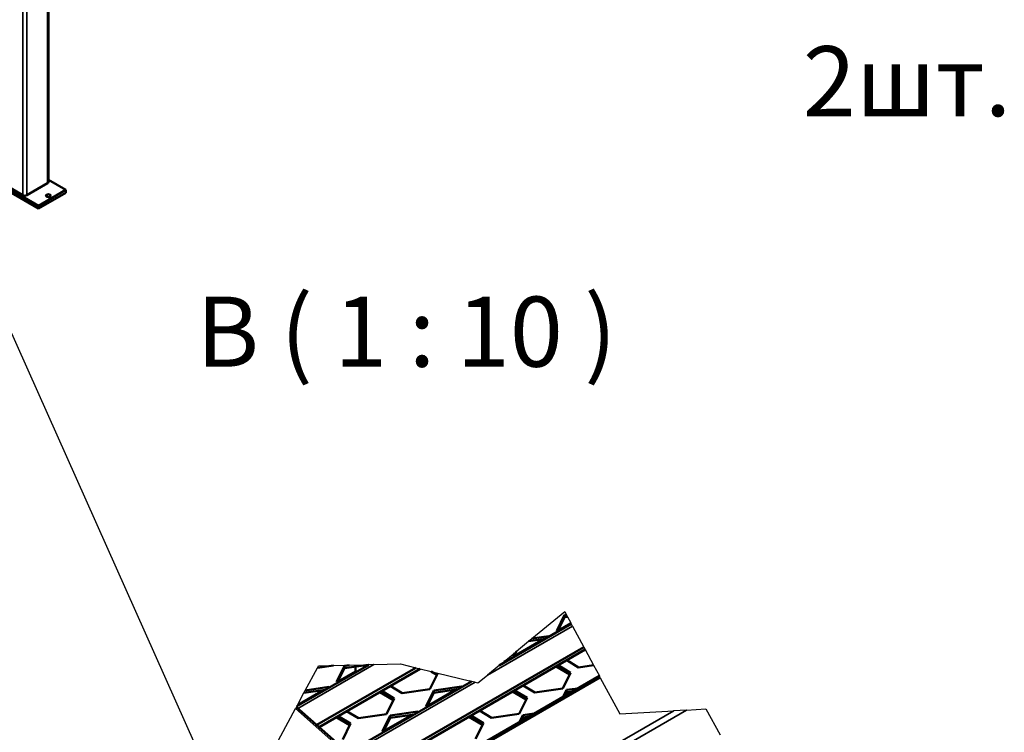
# Model space of a CAD drawing. Units: millimetres. Extents: x 0 to 42050, y 0 to 29700.
# Drawn here: x 21558 to 25070, y 7059 to 9601 of the extents above; entities that cross this region are included whole.
import ezdxf
from ezdxf.enums import TextEntityAlignment as Align

# ---------------------------------------------------------------- set-up
doc = ezdxf.new("R2010")
doc.units = ezdxf.units.MM
doc.header["$LTSCALE"] = 50
for name, color, linetype, lineweight in [('Видимые тонкие (ГОСТ)', 7, 'Continuous', 35), ('Видимый контур (ГОСТ)', 7, 'Continuous', 50), ('Линия обрыва (ГОСТ)', 7, 'Continuous', 25), ('Обозначение (ГОСТ)', 7, 'Continuous', 25)]:
    doc.layers.add(name, color=color, linetype=linetype, lineweight=lineweight)
doc.styles.add('Обычный текст (ГОСТ)', font='GOST Common Italic.ttf')
doc.styles.add('Стиль текста145', font='GOST Common Italic.ttf')
doc.styles.add('Увеличенный текст (ГОСТ)', font='GOST Common Italic.ttf')
doc.dimstyles.new('Диаметр (ГОСТ)$7', dxfattribs={"dimscale": 50, "dimtxt": 3.5, "dimasz": 3.5, "dimexe": 1, "dimexo": 0, "dimgap": 0.5, "dimtad": 1, "dimrnd": 1e-08, "dimtxsty": 'Обычный текст (ГОСТ)', "dimblk": 'Filled-1', "dimcen": 0.09, "dimdle": 15, "dimclrd": 256, "dimclre": 256, "dimclrt": 256, "dimazin": 2, "dimtfac": 0.714286, "dimtdec": 3, "dimtmove": 0, "dimatfit": 3, "dimfxl": 0, "dimtolj": 1, "dimlwd": -1, "dimlwe": 25, "dimarcsym": 0})

# ---------------------------------------------------------------- blocks, each defined once
blk = doc.blocks.new('Filled-1')
at = {"color": 0}
for p, q in [((0, 0), (-1, 0.143)), ((-1, 0.143), (-1, -0.143)), ((-1, 0), (0, 0)), ((-1, -0.143), (0, 0))]:
    blk.add_line(p, q, dxfattribs=at)
at = {"color": 0, "flags": 128}
blk.add_lwpolyline([(-1, -0.143), (0, 0), (-1, 0.143), (-1, -0.143)], dxfattribs=at)
at = {"color": 0}
blk.add_solid([(-1, -0.143), (0, 0), (-1, 0.143), (-1, -0.143)], dxfattribs=at)
blk = doc.blocks.new('Текст на выноске_10')
at = {"layer": 'Обозначение (ГОСТ)', "style": 'Стиль текста145'}
blk.add_text('2шт.', height=1.4262, dxfattribs=at).set_placement((-28.366, 0.5), align=Align.BOTTOM_LEFT)

msp = doc.modelspace()

# ---------------------------------------------------------------- linework, layer by layer
at = {"layer": 'Видимые тонкие (ГОСТ)'}
for p, q in [((21657.638, 10184.132), (21657.638, 9017.563)), ((21569.25, 10137.884), (21569.25, 8974.697)), ((21583.392, 10141.266), (21583.392, 8974.697)), ((23523.853, 7448.658), (23478.499, 7422.472)), ((23226.666, 7262.58), (23529.814, 7437.602)), ((23422.876, 7390.358), (23322.935, 7332.657)), ((22550.471, 7143.872), (22821.219, 7300.188)), ((22756.026, 7277.046), (22693.645, 7241.03)), ((22759.794, 7274.87), (22756.026, 7277.046)), ((22756.026, 6990.856), (23182.354, 7236.996)), ((23629.169, 7253.326), (23006.563, 6893.864)), ((22638.022, 7208.916), (22549.777, 7157.967)), ((23111.749, 7210.729), (23011.808, 7153.028)), ((22783.924, 6929.71), (22541.726, 7143.027)), ((23891.251, 7135.398), (23191.214, 6731.232)), ((23936.758, 7137.981), (23198.777, 6711.908)), ((22956.186, 7120.914), (22856.245, 7063.214))]:
    msp.add_line(p, q, dxfattribs=at)
at = {"layer": 'Видимый контур (ГОСТ)'}
for p, q in [((21660.567, 9021.645), (21660.567, 10185.823)), ((21624.934, 8937.444), (21430.48, 9049.713)), ((21430.48, 9039.506), (21624.934, 8927.238)), ((21660.567, 9029.14), (21722.162, 8993.578)), ((21569.25, 8974.697), (21495.004, 9017.563)), ((21657.638, 9017.563), (21583.392, 8974.697)), ((21722.162, 8993.578), (21624.934, 8937.444)), ((21722.162, 8983.372), (21722.162, 8993.578)), ((21624.934, 8927.238), (21722.162, 8983.372)), ((21624.934, 8927.238), (21624.934, 8937.444)), ((23501.592, 7477.246), (23473.488, 7420.525)), ((23476.61, 7418.66), (23501.592, 7469.081)), ((23507.945, 7478.163), (23501.592, 7477.246)), ((23501.592, 7477.246), (23501.592, 7469.081)), ((23501.592, 7469.081), (23512.029, 7470.588)), ((23525.642, 7445.34), (23268.006, 7296.593)), ((23473.488, 7420.525), (23477.997, 7417.832)), ((23373.264, 7383.197), (23432.924, 7391.809)), ((23445.163, 7401.74), (23385.298, 7393.099)), ((23447.602, 7400.283), (23445.163, 7401.74)), ((23445.163, 7401.74), (23445.163, 7398.875)), ((22827.478, 6934.129), (23570.1, 7362.882)), ((22835.878, 6926.731), (23575.136, 7353.542)), ((23323.743, 7342.453), (23317.925, 7330.71)), ((23321.047, 7328.846), (23330.573, 7348.072)), ((23289.599, 7311.925), (23286.011, 7311.408)), ((23292.039, 7310.469), (23289.599, 7311.925)), ((23289.599, 7311.925), (23289.599, 7309.06)), ((23317.925, 7330.71), (23322.434, 7328.017)), ((23509.138, 7315.438), (23551.555, 7290.11)), ((22802.946, 7299.784), (22546.374, 7151.652)), ((22617.667, 7084.688), (22971.142, 7288.767)), ((22620.283, 7288.82), (22676.949, 7296.999)), ((22626.067, 7077.29), (22986.033, 7285.117)), ((22716.738, 7295.804), (22688.634, 7239.082)), ((22691.756, 7237.218), (22716.738, 7287.639)), ((22716.738, 7287.639), (22800.509, 7299.73)), ((22733.712, 7298.254), (22716.738, 7295.804)), ((22716.738, 7295.804), (22716.738, 7287.639)), ((22756.026, 7277.046), (22756.026, 7293.309)), ((22756.026, 7293.309), (22756.026, 7277.046)), ((22756.026, 7277.046), (22756.026, 7272.695)), ((22756.026, 7272.695), (22756.026, 7277.046)), ((23026.173, 7275.278), (23046.38, 7263.212)), ((23273.976, 7301.506), (23277.36, 7301.994)), ((23471.791, 7293.875), (23520.107, 7265.025)), ((23523.229, 7271.326), (23478.743, 7297.889)), ((23495.125, 7214.604), (23523.229, 7271.326)), ((23551.555, 7290.11), (23605.164, 7297.848)), ((22688.634, 7239.082), (22693.144, 7236.39)), ((23170.018, 7240.02), (22749.068, 6996.984)), ((23625.638, 7259.875), (22996.368, 6896.566)), ((23021.398, 7212.791), (23049.502, 7269.513)), ((23049.502, 7269.513), (23049.37, 7269.592)), ((23162.804, 7241.788), (23162.361, 7240.895)), ((23162.361, 7240.895), (23166.87, 7238.203)), ((23165.483, 7239.031), (23166.411, 7240.904)), ((22572.102, 7199.401), (22648.07, 7210.366)), ((22660.309, 7220.298), (22576.873, 7208.255)), ((22662.748, 7218.841), (22660.309, 7220.298)), ((22660.309, 7220.298), (22660.309, 7217.432)), ((22842.5, 7202.248), (22890.817, 7173.397)), ((22893.939, 7179.698), (22849.452, 7206.261)), ((22879.847, 7223.81), (22922.264, 7198.483)), ((22922.264, 7198.483), (23021.398, 7212.791)), ((23034.902, 7207.802), (23006.798, 7151.081)), ((23134.036, 7222.111), (23034.902, 7207.802)), ((23034.902, 7199.637), (23121.797, 7212.179)), ((23034.902, 7207.802), (23034.902, 7199.637)), ((23136.475, 7220.654), (23134.036, 7222.111)), ((23134.036, 7222.111), (23134.036, 7219.246)), ((23316.227, 7204.061), (23364.544, 7175.21)), ((23367.666, 7181.511), (23323.179, 7208.075)), ((23353.574, 7225.623), (23395.991, 7200.296)), ((23395.991, 7200.296), (23495.125, 7214.604)), ((23508.628, 7209.615), (23496.625, 7185.389)), ((23502.292, 7188.661), (23508.628, 7201.45)), ((23548.571, 7215.38), (23508.628, 7209.615)), ((23508.628, 7209.615), (23508.628, 7201.45)), ((23508.628, 7201.45), (23529.715, 7204.494)), ((22865.835, 7122.977), (22893.939, 7179.698)), ((23009.92, 7149.217), (23034.902, 7199.637)), ((23339.562, 7124.79), (23367.666, 7181.511)), ((22544.849, 7148.823), (22789.786, 6933.094)), ((22724.284, 7133.995), (22766.701, 7108.668)), ((22978.472, 7132.296), (22879.338, 7117.987)), ((22980.912, 7130.839), (22978.472, 7132.296)), ((22978.472, 7132.296), (22978.472, 7129.431)), ((23006.798, 7151.081), (23011.307, 7148.388)), ((23198.011, 7135.809), (23240.428, 7110.481)), ((22686.937, 7112.433), (22735.253, 7083.583)), ((22738.375, 7089.884), (22693.889, 7116.447)), ((22766.701, 7108.668), (22865.835, 7122.977)), ((22879.338, 7117.987), (22851.234, 7061.266)), ((22854.356, 7059.402), (22879.338, 7109.822)), ((22879.338, 7109.822), (22966.233, 7122.365)), ((22879.338, 7117.987), (22879.338, 7109.822)), ((23160.664, 7114.246), (23208.98, 7085.396)), ((23212.102, 7091.697), (23167.616, 7118.26)), ((23240.428, 7110.481), (23339.562, 7124.79)), ((23353.065, 7119.801), (23341.062, 7095.575)), ((23346.728, 7098.846), (23353.065, 7111.636)), ((23393.008, 7125.566), (23353.065, 7119.801)), ((23353.065, 7119.801), (23353.065, 7111.636)), ((23353.065, 7111.636), (23374.152, 7114.679)), ((22710.271, 7033.162), (22738.375, 7089.884)), ((22851.234, 7061.266), (22855.743, 7058.573)), ((23183.998, 7034.975), (23212.102, 7091.697))]:
    msp.add_line(p, q, dxfattribs=at)
for centre, major_axis, start_param, end_param in [((21650.567, 9021.645), (10, 0), 5.49778714, 6.28318531), ((21576.321, 8978.779), (-10, 0), 0.78539816, 2.35619449)]:
    msp.add_ellipse(centre, major_axis=major_axis, ratio=0.57735027, start_param=start_param, end_param=end_param, dxfattribs=at)
msp.add_ellipse((21660.29, 8973.166), major_axis=(8.75, 0), ratio=0.57735027, dxfattribs=at)
at = {"layer": 'Линия обрыва (ГОСТ)'}
for p, q in [((23385.298, 7393.099), (23502.026, 7489.141)), ((23502.026, 7489.141), (23507.945, 7478.163)), ((23507.945, 7478.163), (23512.029, 7470.588)), ((23512.029, 7470.588), (23523.853, 7448.658)), ((23525.642, 7445.34), (23523.853, 7448.658)), ((23529.814, 7437.602), (23525.642, 7445.34)), ((23529.814, 7437.602), (23570.1, 7362.882)), ((23330.573, 7348.072), (23373.264, 7383.197)), ((23373.264, 7383.197), (23385.298, 7393.099)), ((23286.011, 7311.408), (23323.743, 7342.453)), ((23323.743, 7342.453), (23330.573, 7348.072)), ((23570.1, 7362.882), (23575.136, 7353.542)), ((23575.136, 7353.542), (23605.164, 7297.848)), ((23273.976, 7301.506), (23286.011, 7311.408)), ((22576.873, 7208.255), (22620.283, 7288.82)), ((22620.283, 7288.82), (22624.06, 7295.83)), ((22624.06, 7295.83), (22676.949, 7296.999)), ((22676.949, 7296.999), (22733.712, 7298.254)), ((22733.712, 7298.254), (22800.509, 7299.73)), ((22800.509, 7299.73), (22802.946, 7299.784)), ((22821.219, 7300.188), (22802.946, 7299.784)), ((22821.219, 7300.188), (22915.999, 7302.283)), ((22915.999, 7302.283), (22971.142, 7288.767)), ((22971.142, 7288.767), (22986.033, 7285.117)), ((22986.033, 7285.117), (23026.173, 7275.278)), ((23026.173, 7275.278), (23049.37, 7269.592)), ((23268.006, 7296.593), (23226.666, 7262.58)), ((23273.976, 7301.506), (23268.006, 7296.593)), ((23605.164, 7297.848), (23625.638, 7259.875)), ((23049.37, 7269.592), (23162.804, 7241.788)), ((23162.804, 7241.788), (23166.411, 7240.904)), ((23170.018, 7240.02), (23166.411, 7240.904)), ((23182.354, 7236.996), (23170.018, 7240.02)), ((23182.354, 7236.996), (23192.538, 7234.5)), ((23192.538, 7234.5), (23226.666, 7262.58)), ((23629.169, 7253.326), (23625.638, 7259.875)), ((23629.169, 7253.326), (23698.645, 7124.466)), ((22572.102, 7199.401), (22576.873, 7208.255)), ((22549.777, 7157.967), (22572.102, 7199.401)), ((22463.175, 6997.244), (22541.726, 7143.027)), ((22544.849, 7148.823), (22541.726, 7143.027)), ((22546.374, 7151.652), (22544.849, 7148.823)), ((22549.777, 7157.967), (22546.374, 7151.652)), ((23698.645, 7124.466), (23891.251, 7135.398)), ((23936.758, 7137.981), (23891.251, 7135.398)), ((23936.758, 7137.981), (24005.406, 7141.877)), ((24005.406, 7141.877), (24056.257, 7049.781))]:
    msp.add_line(p, q, dxfattribs=at)

# ---------------------------------------------------------------- block references
at = {"xscale": 174.9999970197678, "yscale": 174.9999970197678, "zscale": 174.9999970197678}
msp.add_blockref('Текст на выноске_10', (29315.375, 9091.369), dxfattribs=at)

# ---------------------------------------------------------------- texts
at = {"layer": 'Обозначение (ГОСТ)', "insert": (22187.944, 8284.858), "char_height": 250, "attachment_point": 7, "style": 'Увеличенный текст (ГОСТ)'}
msp.add_mtext('B ( 1 : 10 )', dxfattribs=at)

# ---------------------------------------------------------------- leaders
at = {"layer": 'Обозначение (ГОСТ)'}
msp.add_leader([(19675.001, 12636.008), (22182.471, 7016.068)], dimstyle='Диаметр (ГОСТ)$7', override={"dimtad": 0}, dxfattribs=at)

doc.saveas('drawing.dxf')
